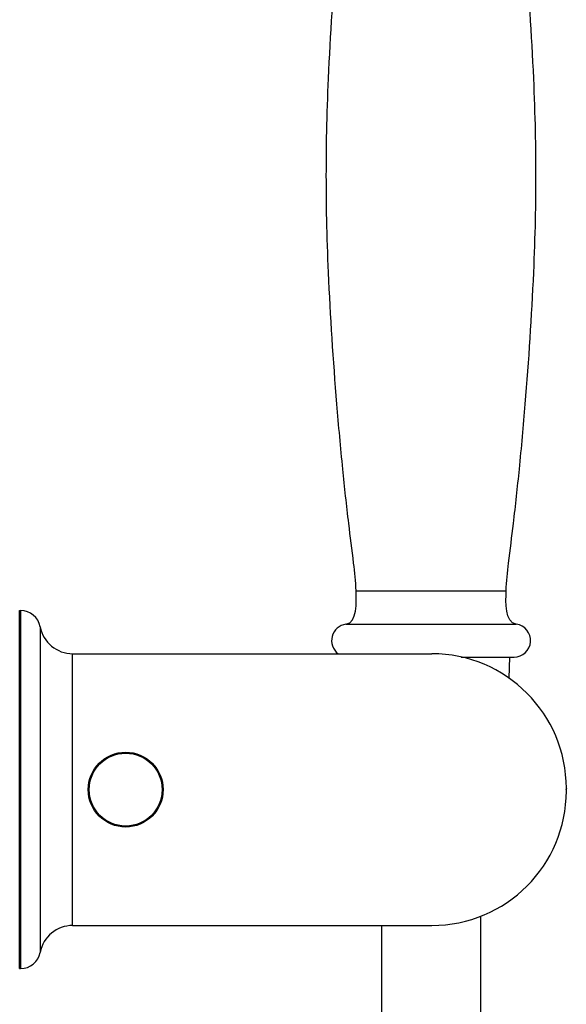
# Model space of a CAD drawing. Units: millimetres. Extents: x 2287 to 3786, y -152 to 1511.
# Drawn here: x 3608 to 3691, y 1214 to 1363 of the extents above; entities that cross this region are included whole.
import ezdxf

# ---------------------------------------------------------------- set-up
doc = ezdxf.new("R2010")
doc.units = ezdxf.units.MM
doc.header["$LTSCALE"] = 19.36
doc.layers.get('0').update_dxf_attribs({"linetype": 'CONTINUOUS'})
doc.layers.add('02___PRT_ALL_AXES', color=7, linetype='CONTINUOUS')

msp = doc.modelspace()

# ---------------------------------------------------------------- linework, layer by layer
at = {"color": 7, "linetype": 'Continuous'}
for p, q in [((3658.82, 1276.79), (3681.48, 1276.79)), ((3608.05, 1219.78), (3608.05, 1273.78)), ((3608.05, 1273.78), (3608.2, 1273.78)), ((3608.2, 1273.78), (3608.2, 1219.78)), ((3657.3, 1271.74), (3683, 1271.74)), ((3611.14, 1271.34), (3611.14, 1222.22)), ((3616.05, 1226.28), (3616.05, 1267.28)), ((3616.05, 1267.28), (3670.26, 1267.28)), ((3674.71, 1266.78), (3682.66, 1266.78)), ((3681.91, 1263.59), (3682.01, 1266.78)), ((3616.05, 1226.28), (3670.26, 1226.28)), ((3608.05, 1219.78), (3608.2, 1219.78))]:
    msp.add_line(p, q, dxfattribs=at)
for radius in [5.65, 5.5]:
    msp.add_circle((3624.05, 1246.78), radius, dxfattribs=at)
for centre, radius, start, end in [((3608.2, 1270.78), 3, 10.8069, 90), ((3657.63, 1269.26), 2.5, 97.783, 232.5935), ((3682.66, 1269.26), 2.5, 269.9232, 82.217), ((3616.05, 1272.28), 5, 190.8069, 270), ((3616.05, 1221.28), 5, 90, 169.1931), ((3608.2, 1222.78), 3, 270, 349.1931)]:
    msp.add_arc(centre, radius, start, end, dxfattribs=at)
for points, knots in [([(3658.82, 1276.79), (3658.78, 1278.18), (3658.39, 1281.57), (3657.61, 1287.67), (3656.74, 1295.66), (3655.61, 1308.27), (3654.78, 1320.84), (3654.37, 1332.34), (3654.32, 1339.42), (3654.37, 1346.51), (3654.78, 1358.01), (3655.61, 1370.58), (3656.74, 1383.19), (3657.61, 1391.18), (3658.39, 1397.28), (3658.78, 1400.66), (3658.82, 1402.06)], [0, 0, 0, 0, 0.033364, 0.081195, 0.146807, 0.225292, 0.383491, 0.447307, 0.5, 0.552693, 0.616509, 0.774708, 0.853193, 0.918805, 0.966636, 1, 1, 1, 1]), ([(3681.48, 1276.79), (3681.52, 1278.18), (3681.91, 1281.57), (3682.69, 1287.67), (3683.55, 1295.66), (3684.69, 1308.27), (3685.52, 1320.84), (3685.93, 1332.34), (3685.98, 1339.42), (3685.93, 1346.51), (3685.52, 1358.01), (3684.69, 1370.58), (3683.55, 1383.19), (3682.69, 1391.18), (3681.91, 1397.28), (3681.52, 1400.66), (3681.48, 1402.06)], [0, 0, 0, 0, 0.033364, 0.081195, 0.146807, 0.225292, 0.383491, 0.447307, 0.5, 0.552693, 0.616509, 0.774708, 0.853193, 0.918805, 0.966636, 1, 1, 1, 1]), ([(3677.79, 767.43), (3677.77, 805.08), (3677.68, 958.49), (3677.65, 1111.91), (3677.65, 1227.68)], [0, 0, 0, 0, 0.245408, 1, 1, 1, 1]), ([(3662.65, 1226.28), (3662.65, 1187.24), (3662.66, 1032.87), (3662.71, 878.5), (3662.8, 763.16)], [0, 0, 0, 0, 0.252881, 1, 1, 1, 1])]:
    msp.add_open_spline(points, degree=3, knots=knots, dxfattribs=at)
for points in [[(3657.3, 1271.74), (3659.04, 1271.98), (3658.88, 1275.03), (3658.82, 1276.79)], [(3683, 1271.74), (3681.26, 1271.98), (3681.42, 1275.03), (3681.48, 1276.79)]]:
    msp.add_open_spline(points, degree=3, dxfattribs=at)
at = {"layer": '02___PRT_ALL_AXES', "color": 7, "linetype": 'Continuous'}
for p, q in [((3690.56, 1246.98), (3690.55, 1246.78)), ((3690.56, 1246.58), (3690.55, 1246.78)), ((3690.56, 1246.58), (3690.56, 1246.98))]:
    msp.add_line(p, q, dxfattribs=at)
for centre, start, end in [((3670.26, 1246.98), 0, 90), ((3670.26, 1246.58), 270, 0)]:
    msp.add_arc(centre, 20.3, start, end, dxfattribs=at)

doc.saveas('drawing.dxf')
